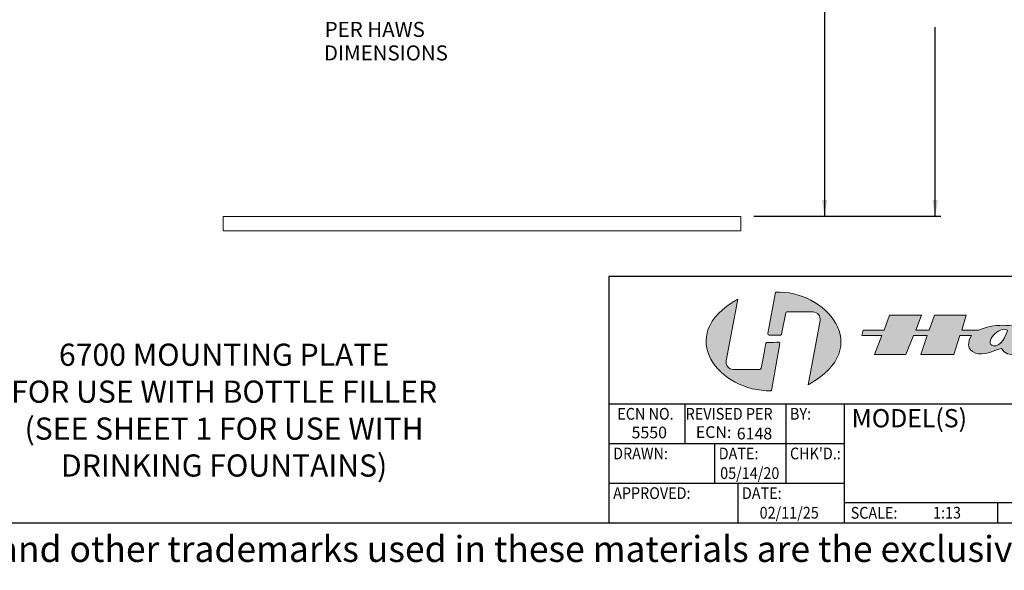
# Model space of a CAD drawing. Extents: x 3 to 136, y 0 to 101.
# Drawn here: x 52 to 101, y 0 to 27 of the extents above; entities that cross this region are included whole.
import ezdxf
from ezdxf.enums import TextEntityAlignment as Align

# ---------------------------------------------------------------- set-up
doc = ezdxf.new("R2010")
doc.units = 0
doc.header["$MEASUREMENT"] = 0
doc.layers.get('0').update_dxf_attribs({"color": 1, "linetype": 'CONTINUOUS'})
for name, color, linetype in [('DIM1', 1, 'CONTINUOUS'), ('zBORDER', 8, 'CONTINUOUS'), ('zTRADEMARK', 9, 'CONTINUOUS')]:
    doc.layers.add(name, color=color, linetype=linetype)
doc.layers.add('Layer 1', color=7, linetype='CONTINUOUS', lineweight=0)
doc.styles.add('ARIAL', font='ARIAL.TTF')
doc.styles.add('SIMPLEX', font='SIMPLEX')

# ---------------------------------------------------------------- blocks, each defined once
blk = doc.blocks.new('A SIZE_INST')
h = blk.add_hatch(color=4)
edge = h.paths.add_edge_path()
edge.add_spline(control_points=[(6.9222, 0.8928), (6.9248, 0.8928), (6.927, 0.8946), (6.9275, 0.8971), (6.9275, 0.8971), (6.9438, 0.9795), (6.9438, 0.9795), (6.9442, 0.9812), (6.9458, 0.9825), (6.9476, 0.9825), (6.9476, 0.9825), (7.0486, 0.9825), (7.0486, 0.9825), (7.066, 0.9825), (7.0792, 0.9667), (7.076, 0.9495), (7.076, 0.9495), (7.0304, 0.7032), (7.0304, 0.7032), (7.2924, 0.8465), (7.0931, 1.0691), (6.9043, 1.0585), (6.9043, 1.0585), (6.8747, 0.8993), (6.8747, 0.8993), (6.8741, 0.896), (6.8766, 0.8929), (6.8799, 0.8929), (6.8799, 0.8929), (6.9222, 0.8928), (6.9222, 0.8928)], knot_values=[0, 0, 0, 0, 1, 1, 1, 2, 2, 2, 3, 3, 3, 4, 4, 4, 5, 5, 5, 6, 6, 6, 7, 7, 7, 8, 8, 8, 9, 9, 9, 10, 10, 10, 10], degree=3, periodic=1)
edge = h.paths.add_edge_path()
edge.add_spline(control_points=[(6.7598, 1.0321), (6.5088, 0.8919), (6.6918, 0.6751), (6.8869, 0.6799), (6.888, 0.6799), (6.8885, 0.6804), (6.8896, 0.6804), (6.8896, 0.6804), (6.9213, 0.8613), (6.9213, 0.8613), (6.9217, 0.8637), (6.9199, 0.866), (6.9174, 0.866), (6.9057, 0.8659), (6.8907, 0.8658), (6.8729, 0.8658), (6.8704, 0.8658), (6.8682, 0.864), (6.8677, 0.8616), (6.8659, 0.8522), (6.8616, 0.8344), (6.8606, 0.8249), (6.8606, 0.8249), (6.8495, 0.7669), (6.8495, 0.7669), (6.8489, 0.7638), (6.8461, 0.7615), (6.8429, 0.7615), (6.8429, 0.7615), (6.7419, 0.7615), (6.7419, 0.7615), (6.7247, 0.7615), (6.7117, 0.7772), (6.7149, 0.7942), (6.7149, 0.7942), (6.7598, 1.0321), (6.7598, 1.0321)], knot_values=[0, 0, 0, 0, 1, 1, 1, 2, 2, 2, 3, 3, 3, 4, 4, 4, 5, 5, 5, 6, 6, 6, 7, 7, 7, 8, 8, 8, 9, 9, 9, 10, 10, 10, 11, 11, 11, 12, 12, 12, 12], degree=3, periodic=1)
h = blk.add_hatch(color=4)
edge = h.paths.add_edge_path()
edge.add_spline(control_points=[(8.5211, 0.9055), (8.5242, 0.9129), (8.5304, 0.9241), (8.5304, 0.9241), (8.4675, 0.9351), (8.399, 0.9358), (8.3404, 0.929), (8.3404, 0.929), (8.164, 0.929), (8.164, 0.929), (8.164, 0.929), (8.1572, 0.9136), (8.1572, 0.9136), (8.164, 0.9129), (8.1683, 0.9129), (8.1714, 0.9086), (8.1875, 0.8729), (8.1338, 0.826), (8.1116, 0.8519), (8.1085, 0.871), (8.132, 0.9111), (8.14, 0.929), (8.14, 0.929), (8.0616, 0.929), (8.0616, 0.929), (8.0542, 0.929), (8.0437, 0.85), (7.9981, 0.8525), (7.9981, 0.8525), (8.0252, 0.929), (8.0252, 0.929), (8.0252, 0.929), (7.9451, 0.929), (7.9451, 0.929), (7.9334, 0.9092), (7.9179, 0.8673), (7.8976, 0.8593), (7.8865, 0.8544), (7.8705, 0.8439), (7.8593, 0.8519), (7.8501, 0.8636), (7.8717, 0.9012), (7.8778, 0.9179), (7.8162, 0.9345), (7.7422, 0.9389), (7.6848, 0.9123), (7.6848, 0.9123), (7.6213, 0.9129), (7.6213, 0.9129), (7.6213, 0.9129), (7.6379, 0.9697), (7.6379, 0.9697), (7.6379, 0.9697), (7.5164, 0.9697), (7.5164, 0.9697), (7.5164, 0.9697), (7.4955, 0.9123), (7.4955, 0.9123), (7.4955, 0.9123), (7.4437, 0.9123), (7.4437, 0.9123), (7.4437, 0.9123), (7.4659, 0.9703), (7.4659, 0.9703), (7.4659, 0.9703), (7.3425, 0.9703), (7.3425, 0.9703), (7.3425, 0.9703), (7.3222, 0.9129), (7.3222, 0.9129), (7.3222, 0.9129), (7.242, 0.9129), (7.242, 0.9129), (7.242, 0.9129), (7.2364, 0.8926), (7.2364, 0.8926), (7.2364, 0.8926), (7.3135, 0.8926), (7.3135, 0.8926), (7.3135, 0.8926), (7.2858, 0.8186), (7.2858, 0.8186), (7.2858, 0.8186), (7.406, 0.8192), (7.406, 0.8192), (7.406, 0.8192), (7.4356, 0.8926), (7.4356, 0.8926), (7.4356, 0.8926), (7.4881, 0.8926), (7.4881, 0.8926), (7.4881, 0.8926), (7.4628, 0.8192), (7.4628, 0.8192), (7.4628, 0.8192), (7.5904, 0.8192), (7.5904, 0.8192), (7.5904, 0.8192), (7.6139, 0.8926), (7.6139, 0.8926), (7.6139, 0.8926), (7.6583, 0.8926), (7.6583, 0.8926), (7.6583, 0.8926), (7.6583, 0.892), (7.6583, 0.892), (7.6435, 0.8698), (7.6386, 0.8365), (7.6731, 0.8248), (7.7064, 0.8149), (7.7409, 0.8321), (7.7718, 0.8426), (7.7718, 0.8426), (7.7749, 0.8414), (7.7749, 0.8414), (7.7934, 0.8007), (7.8637, 0.8266), (7.8933, 0.8389), (7.8933, 0.8389), (7.9087, 0.8469), (7.9087, 0.8469), (7.913, 0.8371), (7.9192, 0.8284), (7.926, 0.8254), (7.9568, 0.8149), (7.9913, 0.821), (8.0209, 0.8383), (8.0499, 0.8624), (8.0431, 0.8315), (8.0709, 0.8272), (8.1264, 0.81), (8.2214, 0.8593), (8.2399, 0.9123), (8.2399, 0.9123), (8.2904, 0.9129), (8.2904, 0.9129), (8.2941, 0.9123), (8.2861, 0.9049), (8.2861, 0.9), (8.28, 0.8648), (8.3651, 0.8624), (8.3873, 0.8556), (8.3953, 0.8531), (8.3916, 0.8451), (8.3885, 0.8439), (8.3472, 0.8389), (8.3022, 0.8506), (8.2701, 0.8679), (8.2701, 0.8679), (8.2571, 0.8506), (8.2571, 0.8506), (8.3052, 0.8186), (8.4841, 0.8081), (8.5051, 0.8605), (8.5082, 0.8692), (8.502, 0.8766), (8.5008, 0.8796), (8.4903, 0.9037), (8.4052, 0.9055), (8.3916, 0.908), (8.3663, 0.9296), (8.5149, 0.9098), (8.5211, 0.9055)], knot_values=[0, 0, 0, 0, 1, 1, 1, 2, 2, 2, 3, 3, 3, 4, 4, 4, 5, 5, 5, 6, 6, 6, 7, 7, 7, 8, 8, 8, 9, 9, 9, 10, 10, 10, 11, 11, 11, 12, 12, 12, 13, 13, 13, 14, 14, 14, 15, 15, 15, 16, 16, 16, 17, 17, 17, 18, 18, 18, 19, 19, 19, 20, 20, 20, 21, 21, 21, 22, 22, 22, 23, 23, 23, 24, 24, 24, 25, 25, 25, 26, 26, 26, 27, 27, 27, 28, 28, 28, 29, 29, 29, 30, 30, 30, 31, 31, 31, 32, 32, 32, 33, 33, 33, 34, 34, 34, 35, 35, 35, 36, 36, 36, 37, 37, 37, 38, 38, 38, 39, 39, 39, 40, 40, 40, 41, 41, 41, 42, 42, 42, 43, 43, 43, 44, 44, 44, 45, 45, 45, 46, 46, 46, 47, 47, 47, 48, 48, 48, 49, 49, 49, 50, 50, 50, 51, 51, 51, 52, 52, 52, 53, 53, 53, 54, 54, 54, 54], degree=3, periodic=1)
edge = h.paths.add_edge_path(flags=16)
edge.add_spline(control_points=[(7.7428, 0.8525), (7.7015, 0.8599), (7.7656, 0.9333), (7.7964, 0.9123), (7.7921, 0.8932), (7.7718, 0.8476), (7.7428, 0.8525)], knot_values=[0, 0, 0, 0, 1, 1, 1, 2, 2, 2, 2], degree=3, periodic=1)
at = {"layer": 'Layer 1', "color": 4}
for points, knots in [([(6.9222, 0.8928), (6.9248, 0.8928), (6.927, 0.8946), (6.9275, 0.8971), (6.9275, 0.8971), (6.9438, 0.9795), (6.9438, 0.9795), (6.9442, 0.9812), (6.9458, 0.9825), (6.9476, 0.9825), (6.9476, 0.9825), (7.0486, 0.9825), (7.0486, 0.9825), (7.066, 0.9825), (7.0792, 0.9667), (7.076, 0.9495), (7.076, 0.9495), (7.0304, 0.7032), (7.0304, 0.7032), (7.2924, 0.8465), (7.0931, 1.0691), (6.9043, 1.0585), (6.9043, 1.0585), (6.8747, 0.8993), (6.8747, 0.8993), (6.8741, 0.896), (6.8766, 0.8929), (6.8799, 0.8929), (6.8799, 0.8929), (6.9222, 0.8928), (6.9222, 0.8928)], [0, 0, 0, 0, 1, 1, 1, 2, 2, 2, 3, 3, 3, 4, 4, 4, 5, 5, 5, 6, 6, 6, 7, 7, 7, 8, 8, 8, 9, 9, 9, 10, 10, 10, 10]), ([(6.7598, 1.0321), (6.5088, 0.8919), (6.6918, 0.6751), (6.8869, 0.6799), (6.888, 0.6799), (6.8885, 0.6804), (6.8896, 0.6804), (6.8896, 0.6804), (6.9213, 0.8613), (6.9213, 0.8613), (6.9217, 0.8637), (6.9199, 0.866), (6.9174, 0.866), (6.9057, 0.8659), (6.8907, 0.8658), (6.8729, 0.8658), (6.8704, 0.8658), (6.8682, 0.864), (6.8677, 0.8616), (6.8659, 0.8522), (6.8616, 0.8344), (6.8606, 0.8249), (6.8606, 0.8249), (6.8495, 0.7669), (6.8495, 0.7669), (6.8489, 0.7638), (6.8461, 0.7615), (6.8429, 0.7615), (6.8429, 0.7615), (6.7419, 0.7615), (6.7419, 0.7615), (6.7247, 0.7615), (6.7117, 0.7772), (6.7149, 0.7942), (6.7149, 0.7942), (6.7598, 1.0321), (6.7598, 1.0321)], [0, 0, 0, 0, 1, 1, 1, 2, 2, 2, 3, 3, 3, 4, 4, 4, 5, 5, 5, 6, 6, 6, 7, 7, 7, 8, 8, 8, 9, 9, 9, 10, 10, 10, 11, 11, 11, 12, 12, 12, 12]), ([(8.5211, 0.9055), (8.5242, 0.9129), (8.5304, 0.9241), (8.5304, 0.9241), (8.4675, 0.9351), (8.399, 0.9358), (8.3404, 0.929), (8.3404, 0.929), (8.164, 0.929), (8.164, 0.929), (8.164, 0.929), (8.1572, 0.9136), (8.1572, 0.9136), (8.164, 0.9129), (8.1683, 0.9129), (8.1714, 0.9086), (8.1875, 0.8729), (8.1338, 0.826), (8.1116, 0.8519), (8.1085, 0.871), (8.132, 0.9111), (8.14, 0.929), (8.14, 0.929), (8.0616, 0.929), (8.0616, 0.929), (8.0542, 0.929), (8.0437, 0.85), (7.9981, 0.8525), (7.9981, 0.8525), (8.0252, 0.929), (8.0252, 0.929), (8.0252, 0.929), (7.9451, 0.929), (7.9451, 0.929), (7.9334, 0.9092), (7.9179, 0.8673), (7.8976, 0.8593), (7.8865, 0.8544), (7.8705, 0.8439), (7.8593, 0.8519), (7.8501, 0.8636), (7.8717, 0.9012), (7.8778, 0.9179), (7.8162, 0.9345), (7.7422, 0.9389), (7.6848, 0.9123), (7.6848, 0.9123), (7.6213, 0.9129), (7.6213, 0.9129), (7.6213, 0.9129), (7.6379, 0.9697), (7.6379, 0.9697), (7.6379, 0.9697), (7.5164, 0.9697), (7.5164, 0.9697), (7.5164, 0.9697), (7.4955, 0.9123), (7.4955, 0.9123), (7.4955, 0.9123), (7.4437, 0.9123), (7.4437, 0.9123), (7.4437, 0.9123), (7.4659, 0.9703), (7.4659, 0.9703), (7.4659, 0.9703), (7.3425, 0.9703), (7.3425, 0.9703), (7.3425, 0.9703), (7.3222, 0.9129), (7.3222, 0.9129), (7.3222, 0.9129), (7.242, 0.9129), (7.242, 0.9129), (7.242, 0.9129), (7.2364, 0.8926), (7.2364, 0.8926), (7.2364, 0.8926), (7.3135, 0.8926), (7.3135, 0.8926), (7.3135, 0.8926), (7.2858, 0.8186), (7.2858, 0.8186), (7.2858, 0.8186), (7.406, 0.8192), (7.406, 0.8192), (7.406, 0.8192), (7.4356, 0.8926), (7.4356, 0.8926), (7.4356, 0.8926), (7.4881, 0.8926), (7.4881, 0.8926), (7.4881, 0.8926), (7.4628, 0.8192), (7.4628, 0.8192), (7.4628, 0.8192), (7.5904, 0.8192), (7.5904, 0.8192), (7.5904, 0.8192), (7.6139, 0.8926), (7.6139, 0.8926), (7.6139, 0.8926), (7.6583, 0.8926), (7.6583, 0.8926), (7.6583, 0.8926), (7.6583, 0.892), (7.6583, 0.892), (7.6435, 0.8698), (7.6386, 0.8365), (7.6731, 0.8248), (7.7064, 0.8149), (7.7409, 0.8321), (7.7718, 0.8426), (7.7718, 0.8426), (7.7749, 0.8414), (7.7749, 0.8414), (7.7934, 0.8007), (7.8637, 0.8266), (7.8933, 0.8389), (7.8933, 0.8389), (7.9087, 0.8469), (7.9087, 0.8469), (7.913, 0.8371), (7.9192, 0.8284), (7.926, 0.8254), (7.9568, 0.8149), (7.9913, 0.821), (8.0209, 0.8383), (8.0499, 0.8624), (8.0431, 0.8315), (8.0709, 0.8272), (8.1264, 0.81), (8.2214, 0.8593), (8.2399, 0.9123), (8.2399, 0.9123), (8.2904, 0.9129), (8.2904, 0.9129), (8.2941, 0.9123), (8.2861, 0.9049), (8.2861, 0.9), (8.28, 0.8648), (8.3651, 0.8624), (8.3873, 0.8556), (8.3953, 0.8531), (8.3916, 0.8451), (8.3885, 0.8439), (8.3472, 0.8389), (8.3022, 0.8506), (8.2701, 0.8679), (8.2701, 0.8679), (8.2571, 0.8506), (8.2571, 0.8506), (8.3052, 0.8186), (8.4841, 0.8081), (8.5051, 0.8605), (8.5082, 0.8692), (8.502, 0.8766), (8.5008, 0.8796), (8.4903, 0.9037), (8.4052, 0.9055), (8.3916, 0.908), (8.3663, 0.9296), (8.5149, 0.9098), (8.5211, 0.9055)], [0, 0, 0, 0, 1, 1, 1, 2, 2, 2, 3, 3, 3, 4, 4, 4, 5, 5, 5, 6, 6, 6, 7, 7, 7, 8, 8, 8, 9, 9, 9, 10, 10, 10, 11, 11, 11, 12, 12, 12, 13, 13, 13, 14, 14, 14, 15, 15, 15, 16, 16, 16, 17, 17, 17, 18, 18, 18, 19, 19, 19, 20, 20, 20, 21, 21, 21, 22, 22, 22, 23, 23, 23, 24, 24, 24, 25, 25, 25, 26, 26, 26, 27, 27, 27, 28, 28, 28, 29, 29, 29, 30, 30, 30, 31, 31, 31, 32, 32, 32, 33, 33, 33, 34, 34, 34, 35, 35, 35, 36, 36, 36, 37, 37, 37, 38, 38, 38, 39, 39, 39, 40, 40, 40, 41, 41, 41, 42, 42, 42, 43, 43, 43, 44, 44, 44, 45, 45, 45, 46, 46, 46, 47, 47, 47, 48, 48, 48, 49, 49, 49, 50, 50, 50, 51, 51, 51, 52, 52, 52, 53, 53, 53, 54, 54, 54, 54]), ([(7.7428, 0.8525), (7.7015, 0.8599), (7.7656, 0.9333), (7.7964, 0.9123), (7.7921, 0.8932), (7.7718, 0.8476), (7.7428, 0.8525)], [0, 0, 0, 0, 1, 1, 1, 2, 2, 2, 2])]:
    blk.add_open_spline(points, degree=3, knots=knots, dxfattribs=at)
at = {"layer": 'zBORDER'}
for p, q in [((6.2643, 1.1181), (6.2643, 0.1725)), ((10.4563, 1.1181), (6.2643, 1.1181)), ((6.2643, 0.6294), (10.4563, 0.6294)), ((6.5562, 0.6294), (6.5562, 0.4771)), ((6.9442, 0.6294), (6.9442, 0.3248)), ((7.1687, 0.6294), (7.1687, 0.1725)), ((6.2643, 0.4771), (7.1687, 0.4771)), ((6.6704, 0.4771), (6.6704, 0.3248)), ((6.2643, 0.3248), (7.1687, 0.3248)), ((6.7594, 0.3248), (6.7594, 0.1725)), ((7.1687, 0.2506), (9.7825, 0.2506)), ((7.7585, 0.2506), (7.7585, 0.1725)), ((0.2638, 0.1725), (10.4563, 0.1725))]:
    blk.add_line(p, q, dxfattribs=at)
at = {"layer": 'zBORDER', "color": 4, "style": 'ARIAL', "width": 0.9}
for s, height, p in [('ECN NO.', 0.04503, (6.2964, 0.5688)), ('REVISED PER', 0.045029, (6.5592, 0.5688)), ('BY:', 0.04503, (6.9603, 0.5688)), ('DRAWN:', 0.04503, (6.2804, 0.4165)), ('DATE:', 0.04503, (6.6863, 0.4165)), ("CHK'D.:", 0.04503, (6.9602, 0.4165)), ('APPROVED:', 0.04503, (6.2804, 0.2642)), ('DATE:', 0.04503, (6.7755, 0.2642)), ('SCALE:', 0.04503, (7.1936, 0.1885))]:
    blk.add_text(s, height=height, dxfattribs=at).set_placement(p)
at = {"layer": 'zBORDER', "color": 4, "style": 'ARIAL'}
blk.add_text('MODEL(S)', height=0.07, dxfattribs=at).set_placement((7.1973, 0.5395))
blk.add_text('ECN:', height=0.04499, dxfattribs=at).set_placement((6.6666, 0.5154), align=Align.MIDDLE)
for tag, height, p in [('#1', 0.045, (6.4193, 0.5197)), ('#2', 0.045, (6.8239, 0.5155)), ('REVNAME', 0.045, (7.0574, 0.5158)), ('PART#', 0.07, (10.1105, 0.4999)), ('MODEL(S)', 0.08, (8.4981, 0.4525)), ('NAME1', 0.045, (6.4588, 0.364)), ('NAME2', 0.045, (7.0567, 0.3632)), ('TITLE:', 0.08, (8.4959, 0.3278)), ('REV.', 0.07, (10.1282, 0.3073)), ('NAME3', 0.045, (6.4999, 0.2116)), ('1', 0.0504, (10.0824, 0.2116)), ('X', 0.0504, (10.3312, 0.2116))]:
    blk.add_attdef(tag, text='', height=height, dxfattribs=at).set_placement(p, align=Align.MIDDLE_CENTER)
at = {"layer": 'zBORDER', "color": 4, "style": 'ARIAL', "width": 0.9}
for tag, p in [('DATE2', (6.9573, 0.2116)), ('SC', (7.5641, 0.2116)), ('DWG.TYPE', (8.879, 0.2116))]:
    blk.add_attdef(tag, text='', height=0.045, dxfattribs=at).set_placement(p, align=Align.MIDDLE_CENTER)
at = {"layer": 'zBORDER', "color": 4, "style": 'ARIAL'}
blk.add_attdef('YR', (0.5148, 0.0298), '', height=0.1, dxfattribs=at)
at = {"layer": 'zTRADEMARK', "color": 4, "style": 'ARIAL'}
blk.add_text('HAWS   and other trademarks used in these materials are the exclusive property of Haws Corporation.', height=0.1, dxfattribs=at).set_placement((3.4399, 0.0223))

msp = doc.modelspace()

# ---------------------------------------------------------------- linework, layer by layer
for p, q in [((92.212, 35.221), (92.212, 17.541)), ((97.743, 17.541), (97.743, 26.995))]:
    msp.add_line(p, q)
at = {"color": 7, "linetype": 'Continuous', "lineweight": 15}
for p, q in [((62.147, 17.541), (62.147, 16.821)), ((88.032, 17.541), (62.147, 17.541)), ((88.032, 16.821), (88.032, 17.541)), ((62.147, 16.821), (88.032, 16.821))]:
    msp.add_line(p, q, dxfattribs=at)
at = {"layer": 'DIM1'}
msp.add_line((98.032, 17.541), (88.685, 17.541), dxfattribs=at)
for points in [[(92.35, 18.369), (92.074, 18.369), (92.212, 17.541)], [(97.881, 18.369), (97.605, 18.369), (97.743, 17.541)]]:
    msp.add_solid(points, dxfattribs=at)

# ---------------------------------------------------------------- block references
ref = msp.add_blockref('A SIZE_INST', (0, 0), dxfattribs=dict(xscale=13, yscale=13, zscale=13))
ref.add_attrib('DATE1', '05/14/20', dxfattribs={"layer": 'zBORDER', "color": 4, "height": 0.5854, "style": 'ARIAL', "width": 0.9}).set_placement((88.473, 4.726), align=Align.MIDDLE_CENTER)
ref.add_attrib('SC', '1:13', dxfattribs={"layer": 'zBORDER', "color": 4, "height": 0.5854, "style": 'ARIAL', "width": 0.9}).set_placement((98.334, 2.75), align=Align.MIDDLE_CENTER)
ref.add_attrib('DATE2', '02/11/25', dxfattribs={"layer": 'zBORDER', "color": 4, "height": 0.5854, "style": 'ARIAL', "width": 0.9}).set_placement((90.445, 2.75), align=Align.MIDDLE_CENTER)
ref.add_attrib('#1', '5550', dxfattribs={"layer": 'zBORDER', "color": 4, "height": 0.5848, "style": 'ARIAL'}).set_placement((83.451, 6.756), align=Align.MIDDLE_CENTER)
ref.add_attrib('#2', '6148', dxfattribs={"layer": 'zBORDER', "color": 4, "height": 0.5848, "style": 'ARIAL'}).set_placement((88.71, 6.701), align=Align.MIDDLE_CENTER)

# ---------------------------------------------------------------- texts
at = {"insert": (43.79, 11.19), "char_height": 1.10604, "width": 36.81704, "attachment_point": 1, "style": 'ARIAL'}
msp.add_mtext('{\\pxqc;{\\C4;6700 MOUNTING PLATE\\PFOR USE WITH BOTTLE FILLER\\P(SEE SHEET 1 FOR USE WITH\\PDRINKING FOUNTAINS)}}', dxfattribs=at)
at = {"layer": 'DIM1', "color": 4, "style": 'SIMPLEX'}
for s, p in [('PER HAWS', (67.227, 26.506)), ('DIMENSIONS ', (67.189, 25.332))]:
    msp.add_text(s, height=0.75, dxfattribs=at).set_placement(p)

doc.saveas('drawing.dxf')
